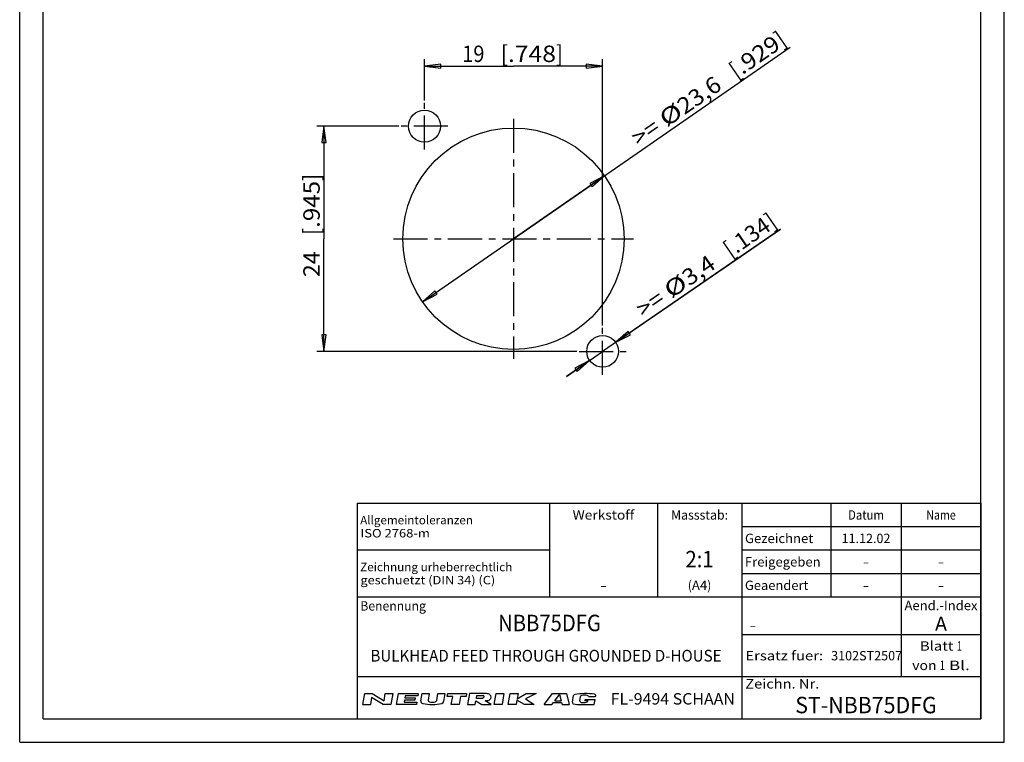
# Model space of a CAD drawing. Extents: x 0 to 210, y 0 to 297.
# Drawn here: x 0 to 210, y 0 to 154 of the extents above; entities that cross this region are included whole.
import ezdxf
from ezdxf.enums import TextEntityAlignment as Align

# ---------------------------------------------------------------- set-up
doc = ezdxf.new("R2010")
doc.units = 0
doc.header["$LTSCALE"] = 19.36
doc.linetypes.add('CENTER', pattern=[0.6, 0.375, -0.075, 0.075, -0.075])
doc.layers.get('0').update_dxf_attribs({"linetype": 'CONTINUOUS'})
doc.layers.add('DEFAULT_1', color=7, linetype='CENTER')
doc.layers.add('ZEICHNUNGSBEMAßUNGEN', color=7, linetype='CONTINUOUS')
doc.styles.get("Standard").update_dxf_attribs({"font": 'txt', "width": 0.8})
doc.dimstyles.get("Standard").update_dxf_attribs({"dimtxt": 0.18, "dimasz": 0.18, "dimexe": 0.18, "dimexo": 0.0625, "dimgap": 0.09, "dimtad": 0, "dimtih": 1, "dimtoh": 1, "dimdec": 4, "dimzin": 0, "dimtxsty": 'STANDARD', "dimcen": 0.09, "dimazin": 3, "dimtfac": 1, "dimtdec": 4, "dimtofl": 0, "dimtmove": 0, "dimatfit": 3, "dimtolj": 1, "dimtzin": 0})

# ---------------------------------------------------------------- blocks, each defined once
blk = doc.blocks.new('NEUTRIK_LOGO_BL0')
at = {"color": 2, "linetype": 'CONTINUOUS'}
for p, q in [((73.2, 8.03), (73.61, 10.38)), ((73.61, 10.38), (75.2, 10.38)), ((75.05, 9.54), (74.79, 8.03)), ((77.55, 8.03), (75.05, 9.54)), ((75.2, 10.38), (77.7, 8.87)), ((77.7, 8.87), (77.97, 10.38)), ((77.97, 10.38), (79.56, 10.38)), ((79.56, 10.38), (79.15, 8.03)), ((80.4, 8.03), (80.82, 10.38)), ((80.82, 10.38), (85.01, 10.38)), ((82.08, 8.96), (82, 8.54)), ((82, 8.54), (84.69, 8.54)), ((84.26, 8.96), (82.08, 8.96)), ((82.24, 9.88), (82.17, 9.46)), ((82.17, 9.46), (84.34, 9.46)), ((84.92, 9.88), (82.24, 9.88)), ((84.34, 9.46), (84.26, 8.96)), ((84.69, 8.54), (84.6, 8.03)), ((85.01, 10.38), (84.92, 9.88)), ((85.58, 8.85), (85.85, 10.38)), ((85.85, 10.38), (87.36, 10.38)), ((87.36, 10.38), (87.11, 8.99)), ((88.94, 8.91), (89.2, 10.38)), ((89.2, 10.38), (90.71, 10.38)), ((90.71, 10.38), (90.41, 8.7)), ((91.19, 9.79), (91.3, 10.38)), ((92.37, 9.79), (91.19, 9.79)), ((91.3, 10.38), (95.32, 10.38)), ((92.06, 8.03), (92.37, 9.79)), ((94.04, 9.79), (93.73, 8.03)), ((95.22, 9.79), (94.04, 9.79)), ((95.32, 10.38), (95.22, 9.79)), ((95.91, 10.38), (95.49, 8.03)), ((99.01, 10.38), (95.91, 10.38)), ((97.17, 8.03), (97.32, 8.87)), ((97.32, 8.87), (98.6, 8.03)), ((97.41, 9.37), (97.51, 9.96)), ((98.47, 9.37), (97.41, 9.37)), ((97.51, 9.96), (98.77, 9.96)), ((100.53, 8.03), (99.25, 8.87)), ((101.2, 8.03), (101.61, 10.38)), ((101.61, 10.38), (103.29, 10.38)), ((103.29, 10.38), (102.87, 8.03)), ((104.21, 8.03), (104.63, 10.38)), ((104.63, 10.38), (106.3, 10.38)), ((106.05, 8.96), (105.89, 8.03)), ((107.65, 8.03), (106.05, 8.96)), ((106.3, 10.38), (106.11, 9.29)), ((106.11, 9.29), (108.05, 10.38)), ((110.16, 10.38), (107.86, 9.29)), ((107.86, 9.29), (109.75, 8.03)), ((108.05, 10.38), (110.16, 10.38)), ((111.89, 8.03), (113.65, 10.38)), ((113.53, 8.03), (113.88, 8.5)), ((113.65, 10.38), (116.61, 10.38)), ((113.88, 8.5), (115.56, 8.5)), ((114.15, 8.87), (115.14, 10.18)), ((114.15, 8.87), (115.47, 8.87)), ((115.14, 10.18), (115.47, 8.87)), ((115.56, 8.5), (115.68, 8.03)), ((116.61, 10.38), (117.2, 8.03)), ((117.89, 8.53), (118.14, 9.94)), ((119.46, 8.85), (119.62, 9.74)), ((120.56, 8.88), (120.59, 9.1)), ((120.56, 8.88), (121.16, 8.88)), ((120.59, 9.1), (122.72, 9.1)), ((121.14, 8.77), (121.16, 8.88)), ((121.29, 9.74), (122.83, 9.74)), ((122.53, 8.03), (122.72, 9.1)), ((122.83, 9.74), (122.85, 9.89)), ((73.2, 8.03), (74.79, 8.03)), ((79.15, 8.03), (77.55, 8.03)), ((84.6, 8.03), (80.4, 8.03)), ((93.73, 8.03), (92.06, 8.03)), ((95.49, 8.03), (97.17, 8.03)), ((98.6, 8.03), (100.53, 8.03)), ((102.87, 8.03), (101.2, 8.03)), ((105.89, 8.03), (104.21, 8.03)), ((109.75, 8.03), (107.65, 8.03)), ((111.89, 8.03), (113.53, 8.03)), ((115.68, 8.03), (117.2, 8.03)), ((121.01, 8.03), (121.02, 8.06)), ((121.01, 8.03), (122.53, 8.03))]:
    blk.add_line(p, q, dxfattribs=at)
for centre, radius, start, end in [((86.07, 8.76), 0.503, 170, 256.2209), ((87.44, 8.93), 0.335, 170, 257.3877), ((87.95, 11.22), 2.68, 257.3877, 286.2627), ((88.61, 8.97), 0.335, 286.2628, 350), ((89.92, 8.79), 0.503, 284.4613, 350), ((98.47, 10.15), 0.778, 270.1988, 285.1919), ((98.47, 10.15), 0.777, 285, 298.8638), ((98.72, 9.44), 0.523, 74.2118, 85.3455), ((98.59, 9.93), 0.523, 298.8638, 315.7883), ((98.77, 9.61), 0.342, 49.806, 74.2116), ((98.72, 9.8), 0.342, 315.7884, 340.194), ((98.88, 9.75), 0.171, 340.194, 49.8059), ((99.18, -1.8), 12.18, 88.0677, 90.7734), ((97.85, 126.73), 117.86, 270.6818, 270.836), ((99.55, 10.19), 1.32, 270.814, 287.332), ((99.55, 9.06), 1.32, 72.668, 88.2637), ((99.63, 9.34), 1.03, 53.0047, 72.668), ((99.63, 9.91), 1.03, 287.332, 306.9953), ((99.77, 9.51), 0.804, 28.8009, 53.0047), ((99.77, 9.74), 0.804, 306.9953, 331.1991), ((99.97, 9.63), 0.572, 331.1991, 28.8008), ((118.19, 8.48), 0.303, 170, 261.4614), ((118.44, 9.89), 0.303, 99.8028, 169.9998), ((120.66, -2.98), 13.36, 81.6599, 99.8028), ((119.76, 8.8), 0.303, 170.0001, 261.5305), ((119.92, 9.68), 0.303, 99.7819, 170), ((120.23, 11.94), 3.47, 261.5305, 281.1931), ((120.46, 6.56), 3.47, 80.2083, 99.7818), ((120.84, 8.83), 0.303, 281.1931, 350), ((121, 9.68), 0.303, 11.4934, 80.2083), ((122.56, 9.94), 0.303, 350, 81.6599), ((87.95, 16.42), 8.38, 256.2209, 284.4613), ((120.13, 21.39), 13.36, 261.4615, 273.8118)]:
    blk.add_arc(centre, radius, start, end, dxfattribs=at)
blk = doc.blocks.new('*D3')
at = {"layer": 'ZEICHNUNGSBEMAßUNGEN', "color": 2, "linetype": 'CONTINUOUS'}
for p, q in [((86.33, 136.83), (86.33, 145.61)), ((124.33, 88.83), (124.33, 145.61)), ((86.33, 144.11), (105.33, 144.11)), ((124.33, 144.11), (105.33, 144.11))]:
    blk.add_line(p, q, dxfattribs=at)
for points in [[(89.83, 144.54), (86.33, 144.11), (89.83, 143.67), (89.83, 144.54)], [(120.83, 143.67), (124.33, 144.11), (120.83, 144.54), (120.83, 143.67)]]:
    blk.add_lwpolyline(points, dxfattribs=at)
at = {"layer": 'ZEICHNUNGSBEMAßUNGEN', "color": 2, "linetype": 'CONTINUOUS', "oblique": 15}
for s, p, p2 in [('19', (94.38, 145.01), (99.13, 145.01)), ('[', (102.63, 145.01), (104.13, 145.01)), ('.748', (104.13, 145.01), (114.38, 145.01)), (']', (114.38, 145.01), (115.88, 145.01))]:
    blk.add_text(s, height=3.5, dxfattribs=at).set_placement(p, p2, align=Align.FIT)
blk = doc.blocks.new('*D4')
at = {"layer": 'ZEICHNUNGSBEMAßUNGEN', "color": 2, "linetype": 'CONTINUOUS'}
for p, q in [((80.83, 131.33), (63.39, 131.33)), ((64.89, 131.33), (64.89, 107.33)), ((64.89, 83.33), (64.89, 107.33)), ((118.83, 83.33), (63.39, 83.33))]:
    blk.add_line(p, q, dxfattribs=at)
for points in [[(65.33, 127.83), (64.89, 131.33), (64.46, 127.83), (65.33, 127.83)], [(64.46, 86.83), (64.89, 83.33), (65.33, 86.83), (64.46, 86.83)]]:
    blk.add_lwpolyline(points, dxfattribs=at)
at = {"layer": 'ZEICHNUNGSBEMAßUNGEN', "color": 2, "linetype": 'CONTINUOUS', "oblique": 15}
for s, p, p2 in [(']', (63.99, 119.66), (63.99, 121.16)), ('.945', (63.99, 109.66), (63.99, 119.66)), ('[', (63.99, 108.16), (63.99, 109.66)), ('24', (63.99, 99.16), (63.99, 104.66))]:
    blk.add_text(s, height=3.5, rotation=90, dxfattribs=at).set_placement(p, p2, align=Align.FIT)
blk = doc.blocks.new('*D5')
at = {"layer": 'ZEICHNUNGSBEMAßUNGEN', "color": 2, "linetype": 'CONTINUOUS'}
for p, q in [((105.33, 107.33), (164.3, 148.16)), ((124.73, 120.77), (105.33, 107.33)), ((85.93, 93.9), (105.33, 107.33))]:
    blk.add_line(p, q, dxfattribs=at)
for points in [[(122.1, 118.41), (124.73, 120.77), (121.61, 119.13), (122.1, 118.41)], [(88.56, 96.25), (85.93, 93.9), (89.05, 95.53), (88.56, 96.25)]]:
    blk.add_lwpolyline(points, dxfattribs=at)
at = {"layer": 'ZEICHNUNGSBEMAßUNGEN', "color": 2, "linetype": 'CONTINUOUS', "oblique": 15}
for s, p, p2 in [(']', (162.55, 148.05), (163.78, 148.9)), ('.929', (154.12, 142.21), (162.55, 148.05)), ('[', (152.89, 141.36), (154.12, 142.21)), ('23,6', (141.79, 133.67), (150.01, 139.37)), ('%%c', (137.95, 131.02), (141.79, 133.67)), ('>= ', (131.99, 126.89), (137.95, 131.02))]:
    blk.add_text(s, height=3.5, rotation=34.6969, dxfattribs=at).set_placement(p, p2, align=Align.FIT)
blk = doc.blocks.new('*D6')
at = {"layer": 'ZEICHNUNGSBEMAßUNGEN', "color": 2, "linetype": 'CONTINUOUS'}
for p, q in [((162.25, 109.41), (124.33, 83.33)), ((127.13, 85.26), (162.25, 109.41)), ((116.59, 78), (124.33, 83.33)), ((121.53, 81.4), (116.59, 78))]:
    blk.add_line(p, q, dxfattribs=at)
for points in [[(129.77, 87.6), (127.13, 85.26), (130.26, 86.88), (129.77, 87.6)], [(118.89, 79.06), (121.53, 81.4), (118.4, 79.78), (118.89, 79.06)]]:
    blk.add_lwpolyline(points, dxfattribs=at)
at = {"layer": 'ZEICHNUNGSBEMAßUNGEN', "color": 2, "linetype": 'CONTINUOUS', "oblique": 15}
for s, p, p2 in [('.134', (152.88, 104.07), (160.5, 109.31)), (']', (160.5, 109.31), (161.73, 110.16)), ('[', (151.64, 103.22), (152.88, 104.07)), ('3,4', (142.78, 97.12), (148.76, 101.23)), ('%%c', (138.94, 94.48), (142.78, 97.12)), ('>= ', (132.97, 90.37), (138.94, 94.48))]:
    blk.add_text(s, height=3.5, rotation=34.5213, dxfattribs=at).set_placement(p, p2, align=Align.FIT)

msp = doc.modelspace()

# ---------------------------------------------------------------- linework, layer by layer
at = {"color": 7, "linetype": 'CONTINUOUS'}
for p, q in [((0, 0), (0, 297)), ((210, 0), (210, 297)), ((5, 5), (5, 292)), ((205, 5), (205, 292)), ((72, 51), (205, 51)), ((72, 51), (72, 5)), ((113, 51), (113, 31)), ((136, 51), (136, 31)), ((154, 51), (154, 5)), ((173, 51), (173, 31)), ((188, 51), (188, 14)), ((205, 51), (205, 5)), ((154, 46), (205, 46)), ((72, 41), (113, 41)), ((154, 41), (205, 41)), ((154, 36), (205, 36)), ((72, 31), (205, 31)), ((154, 23), (205, 23)), ((72, 14), (205, 14)), ((5, 5), (205, 5)), ((72, 5), (205, 5)), ((0, 0), (210, 0))]:
    msp.add_line(p, q, dxfattribs=at)
at = {"color": 2, "linetype": 'CENTER'}
for p, q in [((86.32983, 126.33115), (86.32983, 136.33115)), ((91.32983, 131.33115), (81.32983, 131.33115)), ((124.32983, 78.33115), (124.32983, 88.33115)), ((119.32983, 83.33115), (129.32983, 83.33115))]:
    msp.add_line(p, q, dxfattribs=at)
at = {"color": 7, "linetype": 'CONTINUOUS'}
for centre, radius in [((86.32983, 131.33115), 3.4), ((105.32983, 107.33115), 23.6), ((124.32983, 83.33115), 3.4)]:
    msp.add_circle(centre, radius, dxfattribs=at)
at = {"layer": 'DEFAULT_1', "color": 2, "linetype": 'CENTER'}
for p, q in [((105.32983, 132.93115), (105.32983, 81.73115)), ((79.72983, 107.33115), (130.92983, 107.33115))]:
    msp.add_line(p, q, dxfattribs=at)

# ---------------------------------------------------------------- block references
at = {"color": 2, "linetype": 'CONTINUOUS'}
msp.add_blockref('NEUTRIK_LOGO_BL0', (0, 0), dxfattribs=at)

# ---------------------------------------------------------------- texts
at = {"color": 2, "linetype": 'CONTINUOUS', "oblique": 15}
for s, height, p, p2 in [(' Allgemeintoleranzen', 1.8, (72.0625, 46.46587), (96.6625, 46.46587)), ('Werkstoff', 2, (117.92857, 47.46472), (131.07143, 47.46472)), ('Massstab:', 2, (138.92857, 47.46472), (151.07143, 47.46472)), ('Datum', 2, (176.66667, 47.46472), (184.33333, 47.46472)), ('Name', 2, (193.35714, 47.46472), (199.64286, 47.46472)), (' ISO 2768-m', 1.8, (72.0625, 43.67063), (87.49107, 43.67063)), (' Gezeichnet', 2, (154.0625, 42.46472), (169.25298, 42.46472)), ('11.12.02', 2, (175.28571, 42.46472), (185.71429, 42.46472)), ('2:1', 3.5, (142, 37.29841), (148, 37.29841)), (' Zeichnung urheberrechtlich', 1.8, (72.0625, 36.46587), (105.0625, 36.46587)), (' Freigegeben', 2, (154.0625, 37.46472), (170.8244, 37.46472)), ('-', 2, (179.78571, 37.46472), (181.21429, 37.46472)), ('-', 2, (195.78571, 37.46472), (197.21429, 37.46472)), (' geschuetzt (DIN 34) (C)', 1.8, (72.0625, 33.67063), (101.41964, 33.67063)), ('(', 2, (142.5, 32.46472), (143.35714, 32.46472)), ('A4', 2, (143.35714, 32.46472), (146.64286, 32.46472)), (')', 2, (146.64286, 32.46472), (147.5, 32.46472)), (' Geaendert', 2, (154.0625, 32.46472), (168.20536, 32.46472)), ('-', 2, (123.78571, 32.46472), (125.21429, 32.46472)), ('-', 2, (179.78571, 32.46472), (181.21429, 32.46472)), ('-', 2, (195.78571, 32.46472), (197.21429, 32.46472)), (' Benennung', 2, (72.0625, 28.07812), (86.63393, 28.07812)), ('Aend.-Index', 2, (188.71429, 28.16469), (204.28571, 28.16469)), ('NBB75DFG', 3.5, (102.04167, 23.68827), (123.95833, 23.68827)), ('A', 3, (195.21429, 23.76476), (197.78571, 23.76476)), ('-', 2, (155.63393, 23.89417), (157.0625, 23.89417)), ('Blatt ', 2, (192, 19.53528), (199.85714, 19.53528)), ('1', 2, (199.85714, 19.53528), (201, 19.53528)), ('BULKHEAD FEED THROUGH GROUNDED D-HOUSE', 2.5, (74.80952, 17.2059), (149.69048, 17.2059)), (' Ersatz fuer:', 2, (154.0625, 17.46472), (171.34821, 17.46472)), ('3102ST2507', 2, (173.0625, 17.46472), (188.20536, 17.46472)), ('von ', 2, (190.35714, 15.39417), (196.21429, 15.39417)), ('1', 2, (196.21429, 15.39417), (197.35714, 15.39417)), (' Bl.', 2, (197.35714, 15.39417), (202.64286, 15.39417)), (' Zeichn. Nr.', 2, (154.0625, 11.46472), (170.53869, 11.46472)), ('ST-NBB75DFG', 3.5, (165.41667, 6.18827), (195.58333, 6.18827))]:
    msp.add_text(s, height=height, dxfattribs=at).set_placement(p, p2, align=Align.FIT)
at = {"color": 4, "linetype": 'CONTINUOUS', "oblique": 15}
msp.add_text('FL-9494 SCHAAN', height=2.43, dxfattribs=at).set_placement((126.04674, 8.04421), (152.54531, 8.04421), align=Align.FIT)

# ---------------------------------------------------------------- dimensions: what is measured, and where the dimension line sits
at = {"layer": 'ZEICHNUNGSBEMAßUNGEN', "color": 2, "linetype": 'CONTINUOUS'}
for p1, p2, picture, middle in [((124.73317, 120.76508), (85.9265, 93.89721), '*D5', (146.88938, 139.33526)), ((127.13114, 85.25797), (121.52852, 81.40432), '*D6', (146.35757, 101.70594))]:
    dim = msp.add_diameter_dim_2p(p1=p1, p2=p2, dimstyle='Standard', dxfattribs=at)
    dim.commit()
    dim.dimension.update_dxf_attribs({"geometry": picture, "text_midpoint": middle})
dim = msp.add_linear_dim(base=(124.32983, 144.10743), p1=(86.32983, 136.83115), p2=(124.32983, 88.83115), dimstyle='Standard', dxfattribs=at)
dim.commit()
dim.dimension.update_dxf_attribs({"geometry": '*D3', "text_midpoint": (105.13064, 146.7633)})
dim = msp.add_linear_dim(base=(64.89478, 83.33115), p1=(80.82983, 131.33115), p2=(118.82983, 83.33115), angle=270, dimstyle='Standard', dxfattribs=at)
dim.commit()
dim.dimension.update_dxf_attribs({"geometry": '*D4', "text_midpoint": (62.23892, 110.15843)})

doc.saveas('drawing.dxf')
